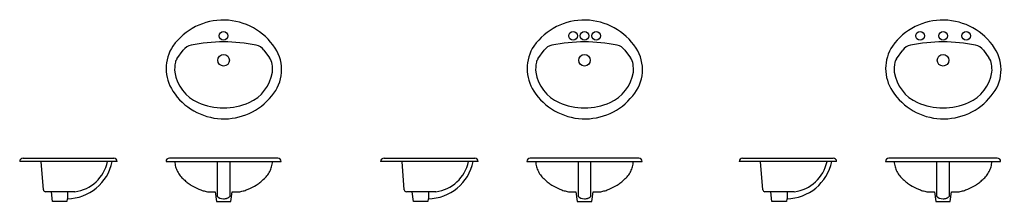
# Model space of a CAD drawing. Units: inches. Extents: x -35 to 136, y -15 to 17.
import ezdxf

# ---------------------------------------------------------------- set-up
doc = ezdxf.new("R2010")
doc.units = ezdxf.units.IN
doc.header["$MEASUREMENT"] = 0

# ---------------------------------------------------------------- blocks, each defined once
blk = doc.blocks.new('SS-3102 - Top')
for p, q in [((-8.11, 10.24), (-7, 11.76)), ((7, 11.76), (7.97, 10.43))]:
    blk.add_line(p, q)
for centre, radius in [((0, 14.25), 0.75), ((0, 10), 1)]:
    blk.add_circle(centre, radius)
for centre, radius, start, end in [((-0.05, 6.25), 10.74, 33.0999, 144.533), ((-2.77, 8.55), 7.2, 146.9001, 213.0999), ((-5.22, 10.47), 2.2, 101.5384, 143.8801), ((0, -15.11), 28.3, 78.4616, 101.5384), ((5.22, 10.47), 2.2, 36.1199, 78.4616), ((3.17, 8.35), 6.9, 318.9001, 33.0999), ((5.9, 8.92), 2.56, 8.6781, 36.1199), ((-2.37, 8.38), 6.13, 167.9348, 184.2576), ((-6.9, 9.35), 1.5, 143.8801, 167.9348), ((2.37, 8.38), 6.13, 355.7424, 8.6781), ((-1.61, 9), 6.95, 188.8202, 246.1083), ((1.61, 9), 6.95, 293.8917, 351.1798), ((0.07, 10.4), 10.59, 213.0999, 321.5267), ((0, 12.64), 10.94, 246.1083, 270), ((0, 12.64), 10.94, 270, 293.8917)]:
    blk.add_arc(centre, radius, start, end)
blk = doc.blocks.new('SS-3102 - Front')
for p, q in [((-10, -7.62), (10, -7.62)), ((9.42, -7.04), (-9.42, -7.04)), ((-1.12, -7.62), (-1.12, -13.65)), ((1.13, -13.66), (1.13, -7.62)), ((-2.81, -12.88), (-1.49, -12.88)), ((-1.49, -12.88), (-1.25, -14.54)), ((1.25, -14.54), (1.49, -12.88)), ((1.49, -12.88), (2.81, -12.88)), ((-1.25, -14.54), (1.25, -14.54))]:
    blk.add_line(p, q)
for centre, start, end in [((-9.42, -7.62), 90, 180), ((9.42, -7.62), 360, 90)]:
    blk.add_arc(centre, 0.581, start, end)
blk.add_ellipse((0.06, -13.23), major_axis=(-1.36, 0.01), ratio=0.641514, start_param=0.519489, end_param=1.527526)
for points, knots in [([(-8.48, -7.62), (-8.47, -7.92), (-8.4, -8.37), (-8.21, -8.94), (-8.03, -9.35), (-7.81, -9.74), (-7.45, -10.23), (-7.14, -10.55), (-6.9, -10.74)], [0, 0, 0, 0, 0.25, 0.375, 0.5, 0.625, 0.75, 1, 1, 1, 1]), ([(6.9, -10.74), (7.14, -10.55), (7.45, -10.23), (7.81, -9.74), (8.03, -9.35), (8.21, -8.94), (8.4, -8.37), (8.47, -7.92), (8.48, -7.62)], [0, 0, 0, 0, 0.25, 0.375, 0.5, 0.625, 0.75, 1, 1, 1, 1]), ([(-6.9, -10.74), (-6.71, -10.92), (-6.31, -11.26), (-5.47, -11.86), (-4.53, -12.35), (-3.57, -12.7), (-3.06, -12.82), (-2.81, -12.88)], [0, 0, 0, 0, 0.166667, 0.333333, 0.666667, 0.833333, 1, 1, 1, 1]), ([(2.81, -12.88), (3.06, -12.82), (3.57, -12.7), (4.53, -12.35), (5.47, -11.86), (6.31, -11.26), (6.71, -10.92), (6.9, -10.74)], [0, 0, 0, 0, 0.166667, 0.333333, 0.666667, 0.833333, 1, 1, 1, 1]), ([(0, -14.1), (0.11, -14.1), (0.28, -14.09), (0.5, -14.03), (0.65, -13.98), (0.79, -13.91), (0.96, -13.81), (1.06, -13.72), (1.13, -13.66)], [-1, -1, -1, -1, -0.75, -0.625, -0.5, -0.375, -0.25, 0, 0, 0, 0])]:
    blk.add_open_spline(points, degree=3, knots=knots)
blk = doc.blocks.new('SS-3102 - Left')
for p, q in [((-18.49, -7.62), (-35.41, -7.62)), ((-34.82, -7.03), (-19.07, -7.03)), ((-31.3, -12.54), (-31.68, -7.62)), ((-25.83, -12.88), (-30.93, -12.88)), ((-29.71, -14.54), (-29.91, -12.88)), ((-27.09, -12.88), (-27.09, -14.1)), ((-27.2, -14.54), (-29.71, -14.54)), ((-27.14, -14.1), (-27.2, -14.54))]:
    blk.add_line(p, q)
for centre, radius, start, end in [((-34.82, -7.62), 0.587, 90, 180), ((-27.32, -5.94), 8.17, 271.2562, 348.1284), ((-26.71, -6.24), 6.7, 277.5988, 348.0862), ((-19.07, -7.62), 0.587, 0, 90), ((-30.93, -12.5), 0.372, 185.1184, 270)]:
    blk.add_arc(centre, radius, start, end)
blk = doc.blocks.new('SS-3002 - Top')
for p, q in [((54.57, 10.24), (55.68, 11.76)), ((69.67, 11.76), (70.65, 10.43))]:
    blk.add_line(p, q)
for centre, radius in [((60.68, 14.25), 0.75), ((62.68, 14.25), 0.75), ((64.68, 14.25), 0.75), ((62.68, 10), 1)]:
    blk.add_circle(centre, radius)
for centre, radius, start, end in [((62.63, 6.25), 10.74, 33.0999, 144.533), ((59.91, 8.55), 7.2, 146.9001, 213.0999), ((57.46, 10.47), 2.2, 101.5384, 143.8801), ((62.68, -15.11), 28.3, 78.4616, 101.5384), ((67.9, 10.47), 2.2, 36.1199, 78.4616), ((65.85, 8.35), 6.9, 318.9001, 33.0999), ((68.58, 8.92), 2.56, 8.6781, 36.1199), ((60.31, 8.38), 6.13, 167.9348, 184.2576), ((55.78, 9.35), 1.5, 143.8801, 167.9348), ((65.05, 8.38), 6.13, 355.7424, 8.6781), ((61.07, 9), 6.95, 188.8202, 246.1083), ((64.29, 9), 6.95, 293.8917, 351.1798), ((62.75, 10.4), 10.59, 213.0999, 321.5267), ((62.68, 12.64), 10.94, 246.1083, 270), ((62.68, 12.64), 10.94, 270, 293.8917)]:
    blk.add_arc(centre, radius, start, end)
blk = doc.blocks.new('SS-3002 - Front')
for p, q in [((52.68, -7.62), (72.68, -7.62)), ((72.1, -7.04), (53.26, -7.04)), ((61.55, -7.62), (61.55, -13.65)), ((63.8, -13.66), (63.8, -7.62)), ((59.87, -12.88), (61.19, -12.88)), ((61.19, -12.88), (61.42, -14.54)), ((63.93, -14.54), (64.17, -12.88)), ((64.17, -12.88), (65.49, -12.88)), ((61.42, -14.54), (63.93, -14.54))]:
    blk.add_line(p, q)
for centre, start, end in [((53.26, -7.62), 90, 180), ((72.1, -7.62), 360, 90)]:
    blk.add_arc(centre, 0.581, start, end)
blk.add_ellipse((62.74, -13.23), major_axis=(-1.36, 0.01), ratio=0.641514, start_param=0.519489, end_param=1.527526)
for points, knots in [([(54.2, -7.62), (54.21, -7.92), (54.28, -8.37), (54.47, -8.94), (54.65, -9.35), (54.87, -9.74), (55.23, -10.23), (55.54, -10.55), (55.78, -10.74)], [0, 0, 0, 0, 0.25, 0.375, 0.5, 0.625, 0.75, 1, 1, 1, 1]), ([(69.58, -10.74), (69.82, -10.55), (70.13, -10.23), (70.48, -9.74), (70.71, -9.35), (70.89, -8.94), (71.08, -8.37), (71.14, -7.92), (71.16, -7.62)], [0, 0, 0, 0, 0.25, 0.375, 0.5, 0.625, 0.75, 1, 1, 1, 1]), ([(55.78, -10.74), (55.97, -10.92), (56.36, -11.26), (57.21, -11.86), (58.14, -12.35), (59.11, -12.7), (59.61, -12.82), (59.87, -12.88)], [0, 0, 0, 0, 0.166667, 0.333333, 0.666667, 0.833333, 1, 1, 1, 1]), ([(65.49, -12.88), (65.74, -12.82), (66.24, -12.7), (67.21, -12.35), (68.15, -11.86), (68.99, -11.26), (69.39, -10.92), (69.58, -10.74)], [0, 0, 0, 0, 0.166667, 0.333333, 0.666667, 0.833333, 1, 1, 1, 1]), ([(62.67, -14.1), (62.79, -14.1), (62.96, -14.09), (63.18, -14.03), (63.33, -13.98), (63.47, -13.91), (63.64, -13.81), (63.74, -13.72), (63.8, -13.66)], [-1, -1, -1, -1, -0.75, -0.625, -0.5, -0.375, -0.25, 0, 0, 0, 0])]:
    blk.add_open_spline(points, degree=3, knots=knots)
blk = doc.blocks.new('SS-3002 - Left')
for p, q in [((44.19, -7.62), (27.27, -7.62)), ((27.86, -7.03), (43.61, -7.03)), ((31.38, -12.54), (31, -7.62)), ((36.85, -12.88), (31.75, -12.88)), ((32.97, -14.54), (32.76, -12.88)), ((35.59, -12.88), (35.59, -14.1)), ((35.48, -14.54), (32.97, -14.54)), ((35.54, -14.1), (35.48, -14.54))]:
    blk.add_line(p, q)
for centre, radius, start, end in [((27.86, -7.62), 0.587, 90, 180), ((35.36, -5.94), 8.17, 271.2562, 348.1284), ((35.97, -6.24), 6.7, 277.5988, 348.0862), ((43.61, -7.62), 0.587, 0, 90), ((31.75, -12.5), 0.372, 185.1184, 270)]:
    blk.add_arc(centre, radius, start, end)
blk = doc.blocks.new('SS-3802 - Top')
for p, q in [((116.83, 10.24), (117.94, 11.76)), ((131.94, 11.76), (132.91, 10.43))]:
    blk.add_line(p, q)
for centre, radius in [((120.94, 14.25), 0.75), ((124.94, 14.25), 0.75), ((128.94, 14.25), 0.75), ((124.94, 10), 1)]:
    blk.add_circle(centre, radius)
for centre, radius, start, end in [((124.89, 6.25), 10.74, 33.0999, 144.533), ((122.17, 8.55), 7.2, 146.9001, 213.0999), ((119.72, 10.47), 2.2, 101.5384, 143.8801), ((124.94, -15.11), 28.3, 78.4616, 101.5384), ((130.16, 10.47), 2.2, 36.1199, 78.4616), ((128.11, 8.35), 6.9, 318.9001, 33.0999), ((130.84, 8.92), 2.56, 8.6781, 36.1199), ((122.57, 8.38), 6.13, 167.9348, 184.2576), ((118.04, 9.35), 1.5, 143.8801, 167.9348), ((127.31, 8.38), 6.13, 355.7424, 8.6781), ((123.33, 9), 6.95, 188.8202, 246.1083), ((126.55, 9), 6.95, 293.8917, 351.1798), ((125.01, 10.4), 10.59, 213.0999, 321.5267), ((124.94, 12.64), 10.94, 246.1083, 270), ((124.94, 12.64), 10.94, 270, 293.8917)]:
    blk.add_arc(centre, radius, start, end)
blk = doc.blocks.new('SS-3802 - Front')
for p, q in [((114.94, -7.62), (134.94, -7.62)), ((134.36, -7.04), (115.52, -7.04)), ((123.81, -7.62), (123.81, -13.65)), ((126.06, -13.66), (126.06, -7.62)), ((122.13, -12.88), (123.45, -12.88)), ((123.45, -12.88), (123.69, -14.54)), ((126.19, -14.54), (126.43, -12.88)), ((126.43, -12.88), (127.75, -12.88)), ((123.69, -14.54), (126.19, -14.54))]:
    blk.add_line(p, q)
for centre, start, end in [((115.52, -7.62), 90, 180), ((134.36, -7.62), 360, 90)]:
    blk.add_arc(centre, 0.581, start, end)
blk.add_ellipse((125, -13.23), major_axis=(-1.36, 0.01), ratio=0.641514, start_param=0.519489, end_param=1.527526)
for points, knots in [([(116.46, -7.62), (116.47, -7.92), (116.54, -8.37), (116.73, -8.94), (116.91, -9.35), (117.13, -9.74), (117.49, -10.23), (117.8, -10.55), (118.04, -10.74)], [0, 0, 0, 0, 0.25, 0.375, 0.5, 0.625, 0.75, 1, 1, 1, 1]), ([(131.84, -10.74), (132.08, -10.55), (132.39, -10.23), (132.74, -9.74), (132.97, -9.35), (133.15, -8.94), (133.34, -8.37), (133.41, -7.92), (133.42, -7.62)], [0, 0, 0, 0, 0.25, 0.375, 0.5, 0.625, 0.75, 1, 1, 1, 1]), ([(118.04, -10.74), (118.23, -10.92), (118.63, -11.26), (119.47, -11.86), (120.41, -12.35), (121.37, -12.7), (121.88, -12.82), (122.13, -12.88)], [0, 0, 0, 0, 0.166667, 0.333333, 0.666667, 0.833333, 1, 1, 1, 1]), ([(127.75, -12.88), (128, -12.82), (128.5, -12.7), (129.47, -12.35), (130.41, -11.86), (131.25, -11.26), (131.65, -10.92), (131.84, -10.74)], [0, 0, 0, 0, 0.166667, 0.333333, 0.666667, 0.833333, 1, 1, 1, 1]), ([(124.94, -14.1), (125.05, -14.1), (125.22, -14.09), (125.44, -14.03), (125.59, -13.98), (125.73, -13.91), (125.9, -13.81), (126, -13.72), (126.06, -13.66)], [-1, -1, -1, -1, -0.75, -0.625, -0.5, -0.375, -0.25, 0, 0, 0, 0])]:
    blk.add_open_spline(points, degree=3, knots=knots)
blk = doc.blocks.new('SS-3802 - Left')
for p, q in [((106.45, -7.62), (89.53, -7.62)), ((90.12, -7.03), (105.87, -7.03)), ((93.64, -12.54), (93.26, -7.62)), ((99.11, -12.88), (94.01, -12.88)), ((95.23, -14.54), (95.03, -12.88)), ((97.85, -12.88), (97.85, -14.1)), ((97.74, -14.54), (95.23, -14.54)), ((97.8, -14.1), (97.74, -14.54))]:
    blk.add_line(p, q)
for centre, radius, start, end in [((90.12, -7.62), 0.587, 90, 180), ((97.62, -5.94), 8.17, 271.2562, 348.1284), ((98.23, -6.24), 6.7, 277.5988, 348.0862), ((105.87, -7.62), 0.587, 0, 90), ((94.01, -12.5), 0.372, 185.1184, 270)]:
    blk.add_arc(centre, radius, start, end)

msp = doc.modelspace()

# ---------------------------------------------------------------- block references
for name in ['SS-3102 - Top', 'SS-3002 - Top', 'SS-3802 - Top', 'SS-3102 - Left', 'SS-3102 - Front', 'SS-3002 - Left', 'SS-3002 - Front', 'SS-3802 - Left', 'SS-3802 - Front']:
    msp.add_blockref(name, (0, 0))

doc.saveas('drawing.dxf')
